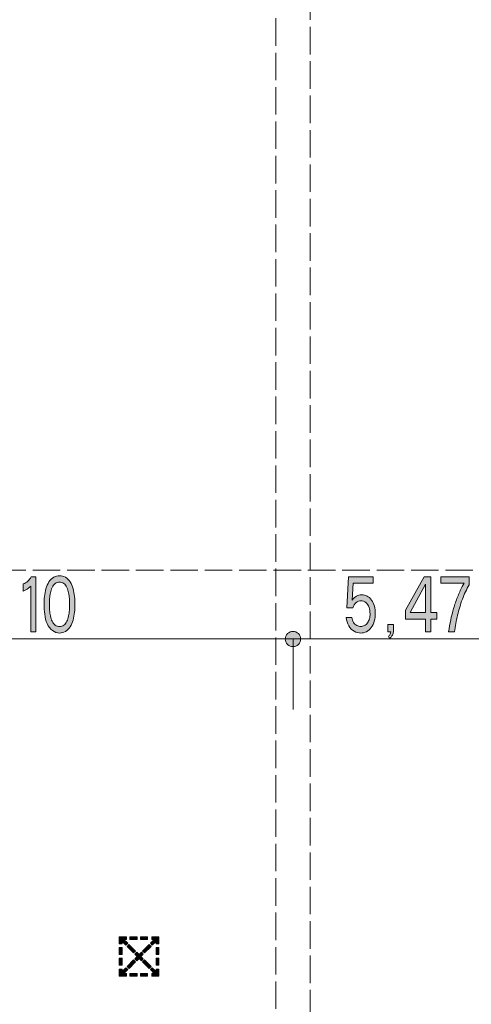
# Model space of a CAD drawing. Units: inches. Extents: x -143 to 352, y -34 to 331.
# Drawn here: x 193 to 216, y 121 to 172 of the extents above; entities that cross this region are included whole.
import ezdxf

# ---------------------------------------------------------------- set-up
doc = ezdxf.new("R2010")
doc.units = ezdxf.units.IN
doc.header["$MEASUREMENT"] = 0
for name, pattern in [('AI-Linetype-32', [5.291667, 1.411111, -0.352778, 1.411111, -0.352778, 1.411111, -0.352778]), ('AI-Linetype-38', [5.291667, 1.411111, -0.352778, 1.411111, -0.352778, 1.411111, -0.352778]), ('AI-Linetype-42', [5.291667, 1.411111, -0.352778, 1.411111, -0.352778, 1.411111, -0.352778])]:
    doc.linetypes.add(name, pattern=pattern)
doc.layers.add('_U+30EC_U+30A4_U+30E4_U+30FC 1', color=7, linetype='Continuous')

# ---------------------------------------------------------------- blocks, each defined once
blk = doc.blocks.new('block 2')
at = {"layer": '_U+30EC_U+30A4_U+30E4_U+30FC 1', "true_color": 0x221814}
h = blk.add_hatch(color=250, dxfattribs=at)
h.dxf.hatch_style = 2
edge = h.paths.add_edge_path()
edge.add_spline(control_points=[(193.681, 143.252), (193.681, 143.252), (193.681, 140.422), (193.681, 140.422), (193.681, 140.422), (193.41, 140.422), (193.41, 140.422), (193.41, 140.422), (193.41, 142.763), (193.41, 142.763), (193.297, 142.644), (193.17, 142.561), (193.029, 142.515), (193.029, 142.515), (193.029, 142.891), (193.029, 142.891), (193.198, 142.947), (193.336, 143.068), (193.441, 143.252), (193.441, 143.252), (193.681, 143.252), (193.681, 143.252)], knot_values=[0, 0, 0, 0, 1, 1, 1, 2, 2, 2, 3, 3, 3, 4, 4, 4, 5, 5, 5, 6, 6, 6, 7, 7, 7, 7], degree=3, periodic=1)
h = blk.add_hatch(color=250, dxfattribs=at)
h.dxf.hatch_style = 2
edge = h.paths.add_edge_path()
edge.add_spline(control_points=[(195.107, 142.906), (195.174, 142.858), (195.227, 142.791), (195.269, 142.705), (195.308, 142.619), (195.339, 142.527), (195.357, 142.43), (195.375, 142.333), (195.389, 142.234), (195.396, 142.132), (195.406, 142.03), (195.41, 141.932), (195.41, 141.836), (195.41, 141.743), (195.406, 141.646), (195.396, 141.543), (195.389, 141.44), (195.375, 141.34), (195.354, 141.243), (195.336, 141.146), (195.308, 141.055), (195.269, 140.969), (195.227, 140.884), (195.174, 140.816), (195.107, 140.767), (195.04, 140.719), (194.965, 140.694), (194.891, 140.694), (194.814, 140.694), (194.74, 140.719), (194.673, 140.767), (194.606, 140.816), (194.553, 140.884), (194.51, 140.969), (194.472, 141.055), (194.443, 141.146), (194.422, 141.243), (194.405, 141.34), (194.394, 141.44), (194.383, 141.542), (194.376, 141.644), (194.373, 141.742), (194.373, 141.836), (194.373, 141.932), (194.376, 142.03), (194.383, 142.132), (194.394, 142.234), (194.405, 142.333), (194.422, 142.43), (194.443, 142.527), (194.472, 142.619), (194.51, 142.705), (194.553, 142.791), (194.606, 142.858), (194.673, 142.906), (194.74, 142.954), (194.814, 142.978), (194.891, 142.978), (194.965, 142.978), (195.036, 142.954), (195.107, 142.906)], knot_values=[0, 0, 0, 0, 0.352778, 0.352778, 0.352778, 0.705556, 0.705556, 0.705556, 1.058333, 1.058333, 1.058333, 1.411111, 1.411111, 1.411111, 1.763889, 1.763889, 1.763889, 2.116667, 2.116667, 2.116667, 2.469444, 2.469444, 2.469444, 2.822222, 2.822222, 2.822222, 3.175, 3.175, 3.175, 3.527778, 3.527778, 3.527778, 3.880556, 3.880556, 3.880556, 4.233333, 4.233333, 4.233333, 4.586111, 4.586111, 4.586111, 4.938889, 4.938889, 4.938889, 5.291667, 5.291667, 5.291667, 5.644444, 5.644444, 5.644444, 5.997222, 5.997222, 5.997222, 6.35, 6.35, 6.35, 6.702778, 6.702778, 6.702778, 7.055556, 7.055556, 7.055556, 7.055556], degree=3, periodic=0)
edge.add_line((195.107, 142.906), (195.107, 142.906))
edge = h.paths.add_edge_path()
edge.add_spline(control_points=[(194.592, 143.228), (194.496, 143.176), (194.415, 143.096), (194.348, 142.991), (194.278, 142.886), (194.228, 142.769), (194.193, 142.641), (194.158, 142.512), (194.133, 142.38), (194.119, 142.245), (194.105, 142.109), (194.098, 141.973), (194.098, 141.836), (194.098, 141.672), (194.108, 141.504), (194.129, 141.332), (194.154, 141.161), (194.193, 140.999), (194.256, 140.848), (194.32, 140.696), (194.408, 140.578), (194.524, 140.494), (194.637, 140.409), (194.761, 140.367), (194.891, 140.367), (194.994, 140.367), (195.092, 140.394), (195.188, 140.446), (195.283, 140.499), (195.364, 140.578), (195.435, 140.683), (195.502, 140.788), (195.551, 140.905), (195.586, 141.034), (195.622, 141.162), (195.643, 141.294), (195.66, 141.429), (195.675, 141.564), (195.682, 141.7), (195.682, 141.836), (195.682, 141.973), (195.675, 142.109), (195.66, 142.245), (195.643, 142.38), (195.622, 142.512), (195.586, 142.641), (195.551, 142.769), (195.502, 142.886), (195.435, 142.991), (195.364, 143.096), (195.283, 143.176), (195.188, 143.228), (195.092, 143.281), (194.994, 143.307), (194.891, 143.307), (194.786, 143.307), (194.687, 143.281), (194.592, 143.228)], knot_values=[0, 0, 0, 0, 0.352778, 0.352778, 0.352778, 0.705556, 0.705556, 0.705556, 1.058333, 1.058333, 1.058333, 1.411111, 1.411111, 1.411111, 1.763889, 1.763889, 1.763889, 2.116667, 2.116667, 2.116667, 2.469444, 2.469444, 2.469444, 2.822222, 2.822222, 2.822222, 3.175, 3.175, 3.175, 3.527778, 3.527778, 3.527778, 3.880556, 3.880556, 3.880556, 4.233333, 4.233333, 4.233333, 4.586111, 4.586111, 4.586111, 4.938889, 4.938889, 4.938889, 5.291667, 5.291667, 5.291667, 5.644444, 5.644444, 5.644444, 5.997222, 5.997222, 5.997222, 6.35, 6.35, 6.35, 6.702778, 6.702778, 6.702778, 6.702778], degree=3, periodic=0)
edge.add_line((194.592, 143.228), (194.592, 143.228))
h = blk.add_hatch(color=250, dxfattribs=at)
h.dxf.hatch_style = 2
edge = h.paths.add_edge_path()
edge.add_spline(control_points=[(210.975, 143.252), (210.975, 143.252), (210.975, 142.917), (210.975, 142.917), (210.975, 142.917), (209.948, 142.917), (209.948, 142.917), (209.948, 142.917), (209.902, 142.047), (209.902, 142.047), (210.033, 142.237), (210.195, 142.333), (210.385, 142.333), (210.481, 142.333), (210.572, 142.31), (210.661, 142.265), (210.749, 142.221), (210.826, 142.152), (210.893, 142.059), (210.957, 141.967), (211.006, 141.861), (211.038, 141.741), (211.07, 141.621), (211.084, 141.498), (211.084, 141.373), (211.084, 141.24), (211.066, 141.11), (211.034, 140.982), (211.003, 140.855), (210.95, 140.743), (210.879, 140.647), (210.809, 140.551), (210.724, 140.481), (210.629, 140.436), (210.534, 140.39), (210.435, 140.367), (210.336, 140.367), (210.22, 140.367), (210.107, 140.396), (209.997, 140.455), (209.884, 140.514), (209.796, 140.608), (209.729, 140.738), (209.659, 140.867), (209.613, 141.01), (209.595, 141.165), (209.595, 141.165), (209.881, 141.165), (209.881, 141.165), (209.891, 141.069), (209.92, 140.985), (209.966, 140.912), (210.011, 140.839), (210.068, 140.787), (210.138, 140.754), (210.205, 140.721), (210.276, 140.705), (210.343, 140.705), (210.407, 140.705), (210.467, 140.72), (210.526, 140.75), (210.586, 140.781), (210.639, 140.827), (210.682, 140.888), (210.728, 140.95), (210.763, 141.02), (210.784, 141.101), (210.805, 141.181), (210.816, 141.264), (210.816, 141.349), (210.816, 141.464), (210.798, 141.574), (210.763, 141.679), (210.728, 141.784), (210.671, 141.867), (210.597, 141.929), (210.523, 141.99), (210.442, 142.021), (210.354, 142.021), (210.262, 142.021), (210.181, 141.989), (210.103, 141.925), (210.029, 141.862), (209.969, 141.775), (209.93, 141.664), (209.93, 141.664), (209.63, 141.664), (209.63, 141.664), (209.63, 141.664), (209.705, 143.252), (209.705, 143.252), (209.705, 143.252), (210.975, 143.252), (210.975, 143.252)], knot_values=[0, 0, 0, 0, 1, 1, 1, 2, 2, 2, 3, 3, 3, 4, 4, 4, 5, 5, 5, 6, 6, 6, 7, 7, 7, 8, 8, 8, 9, 9, 9, 10, 10, 10, 11, 11, 11, 12, 12, 12, 13, 13, 13, 14, 14, 14, 15, 15, 15, 16, 16, 16, 17, 17, 17, 18, 18, 18, 19, 19, 19, 20, 20, 20, 21, 21, 21, 22, 22, 22, 23, 23, 23, 24, 24, 24, 25, 25, 25, 26, 26, 26, 27, 27, 27, 28, 28, 28, 29, 29, 29, 30, 30, 30, 31, 31, 31, 31], degree=3, periodic=1)
h = blk.add_hatch(color=250, dxfattribs=at)
h.dxf.hatch_style = 2
h.paths.add_polyline_path([(213.931, 143.252), (213.585, 143.252), (212.633, 141.539), (212.633, 141.08), (213.666, 141.08), (213.666, 140.422), (213.931, 140.422), (213.931, 141.08), (214.248, 141.08), (214.248, 141.415), (213.931, 141.415)])
h.paths.add_polyline_path([(213.666, 141.415), (212.869, 141.415), (213.666, 142.87)])
h = blk.add_hatch(color=250, dxfattribs=at)
h.dxf.hatch_style = 2
edge = h.paths.add_edge_path()
edge.add_spline(control_points=[(214.449, 143.252), (214.449, 143.252), (214.449, 142.917), (214.449, 142.917), (214.449, 142.917), (215.642, 142.917), (215.642, 142.917), (215.642, 142.917), (215.539, 142.748), (215.539, 142.748), (215.451, 142.573), (215.37, 142.392), (215.3, 142.204), (215.225, 142.017), (215.162, 141.825), (215.102, 141.63), (215.046, 141.435), (214.993, 141.236), (214.95, 141.036), (214.905, 140.835), (214.869, 140.63), (214.844, 140.422), (214.844, 140.422), (215.144, 140.422), (215.144, 140.422), (215.18, 140.713), (215.233, 140.998), (215.3, 141.277), (215.37, 141.557), (215.451, 141.83), (215.55, 142.095), (215.645, 142.36), (215.765, 142.608), (215.903, 142.839), (215.903, 142.839), (215.903, 143.252), (215.903, 143.252), (215.903, 143.252), (214.449, 143.252), (214.449, 143.252)], knot_values=[0, 0, 0, 0, 1, 1, 1, 2, 2, 2, 3, 3, 3, 4, 4, 4, 5, 5, 5, 6, 6, 6, 7, 7, 7, 8, 8, 8, 9, 9, 9, 10, 10, 10, 11, 11, 11, 12, 12, 12, 13, 13, 13, 13], degree=3, periodic=1)
h = blk.add_hatch(color=250, dxfattribs=at)
h.dxf.hatch_style = 2
edge = h.paths.add_edge_path()
edge.add_spline(control_points=[(207.256, 140.06), (207.256, 140.277), (207.08, 140.452), (206.865, 140.452), (206.646, 140.452), (206.47, 140.277), (206.47, 140.06), (206.47, 139.844), (206.646, 139.669), (206.865, 139.669), (207.08, 139.669), (207.256, 139.844), (207.256, 140.06)], knot_values=[0, 0, 0, 0, 0.352778, 0.352778, 0.352778, 0.705556, 0.705556, 0.705556, 1.058333, 1.058333, 1.058333, 1.411111, 1.411111, 1.411111, 1.411111], degree=3, periodic=0)
edge.add_line((207.256, 140.06), (207.256, 140.06))
h = blk.add_hatch(color=250, dxfattribs=at)
h.dxf.hatch_style = 2
edge = h.paths.add_edge_path()
edge.add_spline(control_points=[(212.022, 140.805), (212.022, 140.805), (212.022, 140.519), (212.022, 140.519), (212.022, 140.458), (212.012, 140.399), (211.994, 140.342), (211.976, 140.284), (211.952, 140.234), (211.916, 140.191), (211.885, 140.148), (211.846, 140.112), (211.807, 140.085), (211.807, 140.085), (211.754, 140.192), (211.754, 140.192), (211.772, 140.209), (211.789, 140.227), (211.807, 140.247), (211.825, 140.27), (211.839, 140.291), (211.849, 140.311), (211.864, 140.331), (211.874, 140.369), (211.888, 140.422), (211.888, 140.422), (211.733, 140.422), (211.733, 140.422), (211.733, 140.422), (211.733, 140.805), (211.733, 140.805), (211.733, 140.805), (212.022, 140.805), (212.022, 140.805)], knot_values=[0, 0, 0, 0, 1, 1, 1, 2, 2, 2, 3, 3, 3, 4, 4, 4, 5, 5, 5, 6, 6, 6, 7, 7, 7, 8, 8, 8, 9, 9, 9, 10, 10, 10, 11, 11, 11, 11], degree=3, periodic=1)
h = blk.add_hatch(color=250, dxfattribs=at)
h.dxf.hatch_style = 2
h.paths.add_polyline_path([(198.095, 124.557), (198.292, 124.361), (198.391, 124.458), (198.193, 124.654), (198.317, 124.654), (198.317, 124.793), (198.095, 124.793), (197.957, 124.793), (197.957, 124.654), (197.957, 124.433), (198.095, 124.433)])
h = blk.add_hatch(color=250, dxfattribs=at)
h.dxf.hatch_style = 2
h.paths.add_polyline_path([(198.864, 124.793), (198.504, 124.793), (198.504, 124.654), (198.864, 124.654)])
h = blk.add_hatch(color=250, dxfattribs=at)
h.dxf.hatch_style = 2
h.paths.add_polyline_path([(199.407, 124.793), (199.047, 124.793), (199.047, 124.654), (199.407, 124.654)])
h = blk.add_hatch(color=250, dxfattribs=at)
h.dxf.hatch_style = 2
h.paths.add_polyline_path([(199.844, 124.793), (199.622, 124.793), (199.622, 124.654), (199.746, 124.654), (199.548, 124.458), (199.647, 124.36), (199.844, 124.557), (199.844, 124.433), (199.982, 124.433), (199.982, 124.654), (199.982, 124.793)])
h = blk.add_hatch(color=250, dxfattribs=at)
h.dxf.hatch_style = 2
h.paths.add_polyline_path([(198.095, 124.24), (197.957, 124.24), (197.957, 123.88), (198.095, 123.88)])
h = blk.add_hatch(color=250, dxfattribs=at)
h.dxf.hatch_style = 2
h.paths.add_polyline_path([(198.691, 123.963), (198.786, 124.061), (198.451, 124.395), (198.356, 124.297)])
h = blk.add_hatch(color=250, dxfattribs=at)
h.dxf.hatch_style = 2
h.paths.add_polyline_path([(199.583, 124.297), (199.488, 124.395), (199.153, 124.061), (199.252, 123.963)])
h = blk.add_hatch(color=250, dxfattribs=at)
h.dxf.hatch_style = 2
h.paths.add_polyline_path([(199.982, 124.24), (199.844, 124.24), (199.844, 123.88), (199.982, 123.88)])
h = blk.add_hatch(color=250, dxfattribs=at)
h.dxf.hatch_style = 2
h.paths.add_polyline_path([(199.089, 123.998), (198.969, 123.878), (198.85, 123.998), (198.751, 123.9), (198.871, 123.781), (198.754, 123.663), (198.853, 123.565), (198.969, 123.682), (199.086, 123.565), (199.185, 123.663), (199.068, 123.781), (199.188, 123.9)])
h = blk.add_hatch(color=250, dxfattribs=at)
h.dxf.hatch_style = 2
h.paths.add_polyline_path([(198.095, 123.694), (197.957, 123.694), (197.957, 123.335), (198.095, 123.335)])
h = blk.add_hatch(color=250, dxfattribs=at)
h.dxf.hatch_style = 2
h.paths.add_polyline_path([(198.296, 123.203), (198.095, 123.004), (198.095, 123.127), (197.957, 123.128), (197.957, 122.906), (197.957, 122.768), (198.095, 122.768), (198.095, 122.768), (198.317, 122.768), (198.317, 122.906), (198.193, 122.906), (198.391, 123.105)])
h = blk.add_hatch(color=250, dxfattribs=at)
h.dxf.hatch_style = 2
h.paths.add_polyline_path([(198.691, 123.601), (198.359, 123.266), (198.454, 123.168), (198.79, 123.503)])
h = blk.add_hatch(color=250, dxfattribs=at)
h.dxf.hatch_style = 2
h.paths.add_polyline_path([(199.248, 123.601), (199.149, 123.503), (199.485, 123.168), (199.583, 123.266)])
h = blk.add_hatch(color=250, dxfattribs=at)
h.dxf.hatch_style = 2
h.paths.add_polyline_path([(199.982, 123.128), (199.844, 123.128), (199.844, 123.004), (199.643, 123.203), (199.548, 123.105), (199.746, 122.906), (199.622, 122.906), (199.622, 122.768), (199.844, 122.768), (199.982, 122.768), (199.982, 122.906)])
h = blk.add_hatch(color=250, dxfattribs=at)
h.dxf.hatch_style = 2
h.paths.add_polyline_path([(199.844, 123.335), (199.982, 123.335), (199.982, 123.694), (199.844, 123.694)])
h = blk.add_hatch(color=250, dxfattribs=at)
h.dxf.hatch_style = 2
h.paths.add_polyline_path([(198.504, 122.768), (198.864, 122.768), (198.864, 122.906), (198.504, 122.906)])
h = blk.add_hatch(color=250, dxfattribs=at)
h.dxf.hatch_style = 2
h.paths.add_polyline_path([(199.051, 122.768), (199.407, 122.768), (199.407, 122.906), (199.051, 122.906)])
at = {"layer": '_U+30EC_U+30A4_U+30E4_U+30FC 1', "color": 250, "linetype": 'AI-Linetype-32', "lineweight": 18, "true_color": 0x221814}
blk.add_lwpolyline([(207.74, 106.54), (207.74, 256.568)], dxfattribs=at)
at = {"layer": '_U+30EC_U+30A4_U+30E4_U+30FC 1', "color": 250, "linetype": 'AI-Linetype-38', "lineweight": 18, "true_color": 0x221814}
blk.add_lwpolyline([(177.711, 254.794), (205.99, 254.794), (205.99, 108.297), (177.711, 108.297), (177.711, 254.794)], dxfattribs=at)
at = {"layer": '_U+30EC_U+30A4_U+30E4_U+30FC 1', "color": 250, "linetype": 'AI-Linetype-42', "lineweight": 18, "true_color": 0x221814}
blk.add_lwpolyline([(-102.816, 143.598), (232.54, 143.598)], dxfattribs=at)
at = {"layer": '_U+30EC_U+30A4_U+30E4_U+30FC 1', "lineweight": 0}
for points in [[(213.931, 143.252), (213.585, 143.252), (212.633, 141.539), (212.633, 141.08), (213.666, 141.08), (213.666, 140.422), (213.931, 140.422), (213.931, 141.08), (214.248, 141.08), (214.248, 141.415), (213.931, 141.415), (213.931, 143.252)], [(213.666, 141.415), (212.869, 141.415), (213.666, 142.87), (213.666, 141.415)], [(198.095, 124.557), (198.292, 124.361), (198.391, 124.458), (198.193, 124.654), (198.317, 124.654), (198.317, 124.793), (198.095, 124.793), (197.957, 124.793), (197.957, 124.654), (197.957, 124.433), (198.095, 124.433), (198.095, 124.557)], [(198.864, 124.793), (198.504, 124.793), (198.504, 124.654), (198.864, 124.654), (198.864, 124.793)], [(199.407, 124.793), (199.047, 124.793), (199.047, 124.654), (199.407, 124.654), (199.407, 124.793)], [(199.844, 124.793), (199.622, 124.793), (199.622, 124.654), (199.746, 124.654), (199.548, 124.458), (199.647, 124.36), (199.844, 124.557), (199.844, 124.433), (199.982, 124.433), (199.982, 124.654), (199.982, 124.793), (199.844, 124.793)], [(198.095, 124.24), (197.957, 124.24), (197.957, 123.88), (198.095, 123.88), (198.095, 124.24)], [(198.691, 123.963), (198.786, 124.061), (198.451, 124.395), (198.356, 124.297), (198.691, 123.963)], [(199.583, 124.297), (199.488, 124.395), (199.153, 124.061), (199.252, 123.963), (199.583, 124.297)], [(199.982, 124.24), (199.844, 124.24), (199.844, 123.88), (199.982, 123.88), (199.982, 124.24)], [(199.089, 123.998), (198.969, 123.878), (198.85, 123.998), (198.751, 123.9), (198.871, 123.781), (198.754, 123.663), (198.853, 123.565), (198.969, 123.682), (199.086, 123.565), (199.185, 123.663), (199.068, 123.781), (199.188, 123.9), (199.089, 123.998)], [(198.095, 123.694), (197.957, 123.694), (197.957, 123.335), (198.095, 123.335), (198.095, 123.694)], [(198.296, 123.203), (198.095, 123.004), (198.095, 123.127), (197.957, 123.128), (197.957, 122.906), (197.957, 122.768), (198.095, 122.768), (198.095, 122.768), (198.317, 122.768), (198.317, 122.906), (198.193, 122.906), (198.391, 123.105), (198.296, 123.203)], [(198.691, 123.601), (198.359, 123.266), (198.454, 123.168), (198.79, 123.503), (198.691, 123.601)], [(199.248, 123.601), (199.149, 123.503), (199.485, 123.168), (199.583, 123.266), (199.248, 123.601)], [(199.982, 123.128), (199.844, 123.128), (199.844, 123.004), (199.643, 123.203), (199.548, 123.105), (199.746, 122.906), (199.622, 122.906), (199.622, 122.768), (199.844, 122.768), (199.982, 122.768), (199.982, 122.906), (199.982, 122.906), (199.982, 123.128)], [(199.844, 123.335), (199.982, 123.335), (199.982, 123.694), (199.844, 123.694), (199.844, 123.335)], [(198.504, 122.768), (198.864, 122.768), (198.864, 122.906), (198.504, 122.906), (198.504, 122.768)], [(199.051, 122.768), (199.407, 122.768), (199.407, 122.906), (199.051, 122.906), (199.051, 122.768)]]:
    blk.add_lwpolyline(points, dxfattribs=at)
at = {"layer": '_U+30EC_U+30A4_U+30E4_U+30FC 1', "color": 250, "lineweight": 18, "true_color": 0x221814}
for points in [[(-91.312, 140.061), (220.538, 140.061)], [(206.865, 140.061), (206.865, 136.447)]]:
    blk.add_lwpolyline(points, dxfattribs=at)
at = {"layer": '_U+30EC_U+30A4_U+30E4_U+30FC 1', "lineweight": 0}
for points, knots in [([(193.681, 143.252), (193.681, 143.252), (193.681, 140.422), (193.681, 140.422), (193.681, 140.422), (193.41, 140.422), (193.41, 140.422), (193.41, 140.422), (193.41, 142.763), (193.41, 142.763), (193.297, 142.644), (193.17, 142.561), (193.029, 142.515), (193.029, 142.515), (193.029, 142.891), (193.029, 142.891), (193.198, 142.947), (193.336, 143.068), (193.441, 143.252), (193.441, 143.252), (193.681, 143.252), (193.681, 143.252)], [0, 0, 0, 0, 1, 1, 1, 2, 2, 2, 3, 3, 3, 4, 4, 4, 5, 5, 5, 6, 6, 6, 7, 7, 7, 7]), ([(194.592, 143.228), (194.496, 143.176), (194.415, 143.096), (194.348, 142.991), (194.278, 142.886), (194.228, 142.769), (194.193, 142.641), (194.158, 142.512), (194.133, 142.38), (194.119, 142.245), (194.105, 142.109), (194.098, 141.973), (194.098, 141.836), (194.098, 141.672), (194.108, 141.504), (194.129, 141.332), (194.154, 141.161), (194.193, 140.999), (194.256, 140.848), (194.32, 140.696), (194.408, 140.578), (194.524, 140.494), (194.637, 140.409), (194.761, 140.367), (194.891, 140.367), (194.994, 140.367), (195.092, 140.394), (195.188, 140.446), (195.283, 140.499), (195.364, 140.578), (195.435, 140.683), (195.502, 140.788), (195.551, 140.905), (195.586, 141.034), (195.622, 141.162), (195.643, 141.294), (195.66, 141.429), (195.675, 141.564), (195.682, 141.7), (195.682, 141.836), (195.682, 141.973), (195.675, 142.109), (195.66, 142.245), (195.643, 142.38), (195.622, 142.512), (195.586, 142.641), (195.551, 142.769), (195.502, 142.886), (195.435, 142.991), (195.364, 143.096), (195.283, 143.176), (195.188, 143.228), (195.092, 143.281), (194.994, 143.307), (194.891, 143.307), (194.786, 143.307), (194.687, 143.281), (194.592, 143.228)], [0, 0, 0, 0, 1, 1, 1, 2, 2, 2, 3, 3, 3, 4, 4, 4, 5, 5, 5, 6, 6, 6, 7, 7, 7, 8, 8, 8, 9, 9, 9, 10, 10, 10, 11, 11, 11, 12, 12, 12, 13, 13, 13, 14, 14, 14, 15, 15, 15, 16, 16, 16, 17, 17, 17, 18, 18, 18, 19, 19, 19, 19]), ([(195.107, 142.906), (195.174, 142.858), (195.227, 142.791), (195.269, 142.705), (195.308, 142.619), (195.339, 142.527), (195.357, 142.43), (195.375, 142.333), (195.389, 142.234), (195.396, 142.132), (195.406, 142.03), (195.41, 141.932), (195.41, 141.836), (195.41, 141.743), (195.406, 141.646), (195.396, 141.543), (195.389, 141.44), (195.375, 141.34), (195.354, 141.243), (195.336, 141.146), (195.308, 141.055), (195.269, 140.969), (195.227, 140.884), (195.174, 140.816), (195.107, 140.767), (195.04, 140.719), (194.965, 140.694), (194.891, 140.694), (194.814, 140.694), (194.74, 140.719), (194.673, 140.767), (194.606, 140.816), (194.553, 140.884), (194.51, 140.969), (194.472, 141.055), (194.443, 141.146), (194.422, 141.243), (194.405, 141.34), (194.394, 141.44), (194.383, 141.542), (194.376, 141.644), (194.373, 141.742), (194.373, 141.836), (194.373, 141.932), (194.376, 142.03), (194.383, 142.132), (194.394, 142.234), (194.405, 142.333), (194.422, 142.43), (194.443, 142.527), (194.472, 142.619), (194.51, 142.705), (194.553, 142.791), (194.606, 142.858), (194.673, 142.906), (194.74, 142.954), (194.814, 142.978), (194.891, 142.978), (194.965, 142.978), (195.036, 142.954), (195.107, 142.906)], [0, 0, 0, 0, 1, 1, 1, 2, 2, 2, 3, 3, 3, 4, 4, 4, 5, 5, 5, 6, 6, 6, 7, 7, 7, 8, 8, 8, 9, 9, 9, 10, 10, 10, 11, 11, 11, 12, 12, 12, 13, 13, 13, 14, 14, 14, 15, 15, 15, 16, 16, 16, 17, 17, 17, 18, 18, 18, 19, 19, 19, 20, 20, 20, 20]), ([(210.975, 143.252), (210.975, 143.252), (210.975, 142.917), (210.975, 142.917), (210.975, 142.917), (209.948, 142.917), (209.948, 142.917), (209.948, 142.917), (209.902, 142.047), (209.902, 142.047), (210.033, 142.237), (210.195, 142.333), (210.385, 142.333), (210.481, 142.333), (210.572, 142.31), (210.661, 142.265), (210.749, 142.221), (210.826, 142.152), (210.893, 142.059), (210.957, 141.967), (211.006, 141.861), (211.038, 141.741), (211.07, 141.621), (211.084, 141.498), (211.084, 141.373), (211.084, 141.24), (211.066, 141.11), (211.034, 140.982), (211.003, 140.855), (210.95, 140.743), (210.879, 140.647), (210.809, 140.551), (210.724, 140.481), (210.629, 140.436), (210.534, 140.39), (210.435, 140.367), (210.336, 140.367), (210.22, 140.367), (210.107, 140.396), (209.997, 140.455), (209.884, 140.514), (209.796, 140.608), (209.729, 140.738), (209.659, 140.867), (209.613, 141.01), (209.595, 141.165), (209.595, 141.165), (209.881, 141.165), (209.881, 141.165), (209.891, 141.069), (209.92, 140.985), (209.966, 140.912), (210.011, 140.839), (210.068, 140.787), (210.138, 140.754), (210.205, 140.721), (210.276, 140.705), (210.343, 140.705), (210.407, 140.705), (210.467, 140.72), (210.526, 140.75), (210.586, 140.781), (210.639, 140.827), (210.682, 140.888), (210.728, 140.95), (210.763, 141.02), (210.784, 141.101), (210.805, 141.181), (210.816, 141.264), (210.816, 141.349), (210.816, 141.464), (210.798, 141.574), (210.763, 141.679), (210.728, 141.784), (210.671, 141.867), (210.597, 141.929), (210.523, 141.99), (210.442, 142.021), (210.354, 142.021), (210.262, 142.021), (210.181, 141.989), (210.103, 141.925), (210.029, 141.862), (209.969, 141.775), (209.93, 141.664), (209.93, 141.664), (209.63, 141.664), (209.63, 141.664), (209.63, 141.664), (209.705, 143.252), (209.705, 143.252), (209.705, 143.252), (210.975, 143.252), (210.975, 143.252)], [0, 0, 0, 0, 1, 1, 1, 2, 2, 2, 3, 3, 3, 4, 4, 4, 5, 5, 5, 6, 6, 6, 7, 7, 7, 8, 8, 8, 9, 9, 9, 10, 10, 10, 11, 11, 11, 12, 12, 12, 13, 13, 13, 14, 14, 14, 15, 15, 15, 16, 16, 16, 17, 17, 17, 18, 18, 18, 19, 19, 19, 20, 20, 20, 21, 21, 21, 22, 22, 22, 23, 23, 23, 24, 24, 24, 25, 25, 25, 26, 26, 26, 27, 27, 27, 28, 28, 28, 29, 29, 29, 30, 30, 30, 31, 31, 31, 31]), ([(214.449, 143.252), (214.449, 143.252), (214.449, 142.917), (214.449, 142.917), (214.449, 142.917), (215.642, 142.917), (215.642, 142.917), (215.642, 142.917), (215.539, 142.748), (215.539, 142.748), (215.451, 142.573), (215.37, 142.392), (215.3, 142.204), (215.225, 142.017), (215.162, 141.825), (215.102, 141.63), (215.046, 141.435), (214.993, 141.236), (214.95, 141.036), (214.905, 140.835), (214.869, 140.63), (214.844, 140.422), (214.844, 140.422), (215.144, 140.422), (215.144, 140.422), (215.18, 140.713), (215.233, 140.998), (215.3, 141.277), (215.37, 141.557), (215.451, 141.83), (215.55, 142.095), (215.645, 142.36), (215.765, 142.608), (215.903, 142.839), (215.903, 142.839), (215.903, 143.252), (215.903, 143.252), (215.903, 143.252), (214.449, 143.252), (214.449, 143.252)], [0, 0, 0, 0, 1, 1, 1, 2, 2, 2, 3, 3, 3, 4, 4, 4, 5, 5, 5, 6, 6, 6, 7, 7, 7, 8, 8, 8, 9, 9, 9, 10, 10, 10, 11, 11, 11, 12, 12, 12, 13, 13, 13, 13]), ([(207.256, 140.06), (207.256, 140.277), (207.08, 140.452), (206.865, 140.452), (206.646, 140.452), (206.47, 140.277), (206.47, 140.06), (206.47, 139.844), (206.646, 139.669), (206.865, 139.669), (207.08, 139.669), (207.256, 139.844), (207.256, 140.06)], [0, 0, 0, 0, 1, 1, 1, 2, 2, 2, 3, 3, 3, 4, 4, 4, 4]), ([(212.022, 140.805), (212.022, 140.805), (212.022, 140.519), (212.022, 140.519), (212.022, 140.458), (212.012, 140.399), (211.994, 140.342), (211.976, 140.284), (211.952, 140.234), (211.916, 140.191), (211.885, 140.148), (211.846, 140.112), (211.807, 140.085), (211.807, 140.085), (211.754, 140.192), (211.754, 140.192), (211.772, 140.209), (211.789, 140.227), (211.807, 140.247), (211.825, 140.27), (211.839, 140.291), (211.849, 140.311), (211.864, 140.331), (211.874, 140.369), (211.888, 140.422), (211.888, 140.422), (211.733, 140.422), (211.733, 140.422), (211.733, 140.422), (211.733, 140.805), (211.733, 140.805), (211.733, 140.805), (212.022, 140.805), (212.022, 140.805)], [0, 0, 0, 0, 1, 1, 1, 2, 2, 2, 3, 3, 3, 4, 4, 4, 5, 5, 5, 6, 6, 6, 7, 7, 7, 8, 8, 8, 9, 9, 9, 10, 10, 10, 11, 11, 11, 11])]:
    blk.add_open_spline(points, degree=3, knots=knots, dxfattribs=at)

msp = doc.modelspace()

# ---------------------------------------------------------------- block references
at = {"layer": '_U+30EC_U+30A4_U+30E4_U+30FC 1'}
msp.add_blockref('block 2', (0, 0), dxfattribs=at)

doc.saveas('drawing.dxf')
